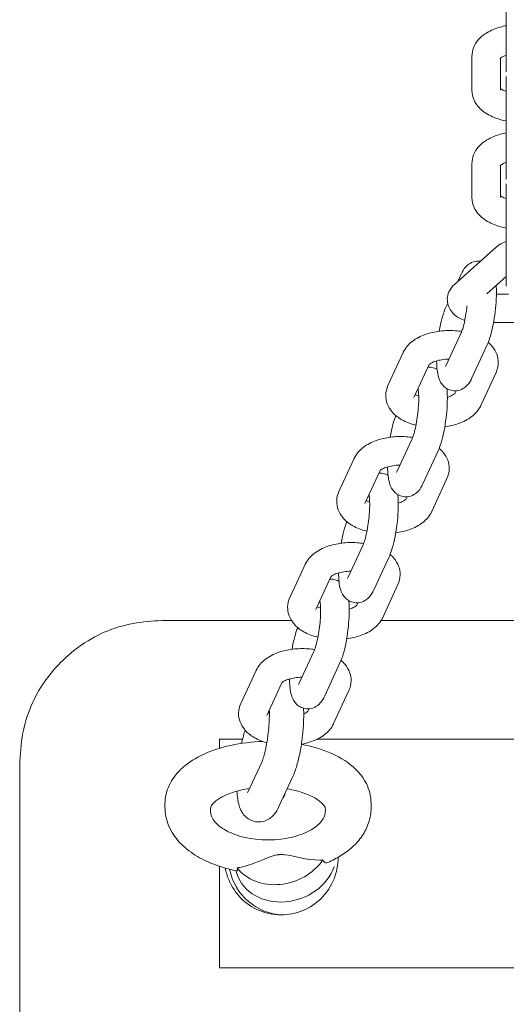
# Model space of a CAD drawing. Units: millimetres. Extents: x -4534 to 459235, y -3372 to 2031.
# Drawn here: x -2 to 83, y 1066 to 1238 of the extents above; entities that cross this region are included whole.
import ezdxf

# ---------------------------------------------------------------- set-up
doc = ezdxf.new("R2010")
doc.units = ezdxf.units.MM
doc.layers.add('Toestel 2D', color=7, linetype='Continuous', lineweight=20)

# ---------------------------------------------------------------- blocks, each defined once
blk = doc.blocks.new('WP-204')
at = {"layer": 'Toestel 2D'}
for p, q in [((83.25, 1247.05), (83.25, 1235.9)), ((83.25, 1235.9), (83.25, 1229.98)), ((77.25, 1225.91), (77.25, 1231.83)), ((82.25, 1225.91), (82.25, 1231.54)), ((83.25, 1229.98), (83.25, 1229.12)), ((83.25, 1228.3), (83.25, 1217.16)), ((83.25, 1217.16), (83.25, 1211.23)), ((77.25, 1207.16), (77.25, 1213.08)), ((82.25, 1207.16), (82.25, 1212.79)), ((83.25, 1211.23), (83.25, 1210.38)), ((83.25, 1209.55), (83.25, 1198.41)), ((81.49, 1198.47), (74.19, 1191.95)), ((83.25, 1198.41), (83.25, 1192.49)), ((74.79, 1192.48), (75.37, 1193.75)), ((83.25, 1193.34), (79.88, 1190.32)), ((83.25, 1192.49), (83.25, 1191.63)), ((81.53, 1190.27), (83.66, 1190.27)), ((72.71, 1187.99), (73.02, 1188.66)), ((81.02, 1185.27), (90.49, 1185.27)), ((75.37, 1183.46), (72.71, 1177.7)), ((79.91, 1181.37), (77.25, 1175.6)), ((65.25, 1180.05), (62.59, 1174.29)), ((69.77, 1177.92), (67.13, 1172.19)), ((78.8, 1170.76), (81.46, 1176.52)), ((74.26, 1172.86), (74.49, 1173.35)), ((66.8, 1164.93), (64.14, 1159.16)), ((71.34, 1162.83), (68.68, 1157.07)), ((56.68, 1161.52), (54.02, 1155.75)), ((61.2, 1159.38), (58.56, 1153.66)), ((70.23, 1152.22), (72.89, 1157.99)), ((65.69, 1154.32), (65.92, 1154.81)), ((58.23, 1146.39), (55.57, 1140.63)), ((62.77, 1144.29), (60.11, 1138.53)), ((48.11, 1142.98), (45.45, 1137.21)), ((52.63, 1140.84), (49.99, 1135.12)), ((61.66, 1133.69), (64.33, 1139.45)), ((57.12, 1135.78), (57.35, 1136.27)), ((45.72, 1133.19), (26.25, 1133.19)), ((110.12, 1133.19), (61.39, 1133.19)), ((49.67, 1127.85), (47, 1122.09)), ((39.54, 1124.44), (36.88, 1118.68)), ((54.2, 1125.75), (51.54, 1119.99)), ((44.06, 1122.3), (41.42, 1116.58)), ((53.09, 1115.15), (55.76, 1120.91)), ((48.56, 1117.25), (48.78, 1117.73)), ((37.19, 1112.44), (33.17, 1112.44)), ((33.17, 1110.82), (33.17, 1112.44)), ((121.27, 1112.44), (50.24, 1112.44)), ((40.53, 1108.41), (38.1, 1103.15)), ((45.97, 1105.9), (43.54, 1100.63)), ((-1.75, 1105.19), (-1.75, 723.19)), ((23.63, 1101.13), (23.63, 1100.51)), ((59.63, 1101.26), (59.63, 1100.38)), ((43.37, 1094.89), (43.36, 1094.89)), ((33.17, 1072.44), (33.17, 1090.18)), ((36.02, 1089.43), (36.24, 1088.77)), ((33.17, 1072.44), (140.03, 1072.44))]:
    blk.add_line(p, q, dxfattribs=at)
for centre, major_axis, ratio, start_param, end_param in [((40.59, 1103), (4, 0), 0.515038, 5.87554, 6.223425), ((43.71, 1094.73), (-8.51, -2.92), 0.844145, 0.281245, 2.29768), ((44.75, 1091.69), (-8.51, -2.92), 0.844145, 0, 2.552572), ((44.55, 1091.69), (0, -10), 0.984808, 4.914498, 6.250861)]:
    blk.add_ellipse(centre, major_axis=major_axis, ratio=ratio, start_param=start_param, end_param=end_param, dxfattribs=at)
for points, knots in [([(77.25, 1231.83), (77.25, 1232.35), (77.36, 1232.87), (77.74, 1233.85), (78.03, 1234.31), (78.8, 1235.21), (79.31, 1235.62), (80.58, 1236.39), (81.37, 1236.71), (82.55, 1237.04), (82.9, 1237.13), (83.25, 1237.19)], [4.712389, 4.712389, 4.712389, 4.712389, 4.908724, 4.908724, 5.126797, 5.126797, 5.413223, 5.413223, 5.784153, 5.784153, 5.935934, 5.935934, 5.935934, 5.935934]), ([(82.16, 1231.44), (82.16, 1231.44), (82.17, 1231.46), (82.25, 1231.54), (82.34, 1231.61), (82.6, 1231.77), (82.78, 1231.86), (83.08, 1231.98), (83.16, 1232.01), (83.25, 1232.04)], [5.076496, 5.076496, 5.076496, 5.076496, 5.2142141, 5.2142141, 5.4114689, 5.4114689, 5.6207987, 5.6207987, 5.6999447, 5.6999447, 5.6999447, 5.6999447]), ([(83.25, 1225.69), (83.23, 1225.7), (83.21, 1225.71), (82.92, 1225.81), (82.7, 1225.91), (82.41, 1226.08), (82.32, 1226.15), (82.25, 1226.2)], [3.7248333, 3.7248333, 3.7248333, 3.7248333, 3.7446011, 3.7446011, 3.9815567, 3.9815567, 4.155559, 4.155559, 4.155559, 4.155559]), ([(83.25, 1220.54), (82.63, 1220.66), (82.02, 1220.82), (80.61, 1221.34), (79.84, 1221.73), (78.55, 1222.76), (78, 1223.38), (77.4, 1224.68), (77.26, 1225.27), (77.25, 1225.88), (77.25, 1225.89), (77.25, 1225.91)], [3.488844, 3.488844, 3.488844, 3.488844, 3.757183, 3.757183, 4.139153, 4.139153, 4.4814, 4.4814, 4.707688, 4.707688, 4.712389, 4.712389, 4.712389, 4.712389]), ([(77.25, 1213.08), (77.25, 1213.6), (77.36, 1214.12), (77.74, 1215.1), (78.03, 1215.56), (78.8, 1216.46), (79.31, 1216.87), (80.58, 1217.65), (81.37, 1217.97), (82.55, 1218.3), (82.9, 1218.38), (83.25, 1218.44)], [4.712389, 4.712389, 4.712389, 4.712389, 4.908724, 4.908724, 5.126797, 5.126797, 5.413223, 5.413223, 5.784153, 5.784153, 5.935934, 5.935934, 5.935934, 5.935934]), ([(82.16, 1212.69), (82.16, 1212.69), (82.17, 1212.71), (82.25, 1212.79), (82.34, 1212.86), (82.6, 1213.02), (82.78, 1213.11), (83.08, 1213.23), (83.16, 1213.26), (83.25, 1213.29)], [5.076496, 5.076496, 5.076496, 5.076496, 5.2142141, 5.2142141, 5.4114689, 5.4114689, 5.6207987, 5.6207987, 5.6999447, 5.6999447, 5.6999447, 5.6999447]), ([(83.25, 1201.79), (82.63, 1201.91), (82.02, 1202.07), (80.61, 1202.59), (79.84, 1202.99), (78.55, 1204.01), (78, 1204.63), (77.4, 1205.93), (77.26, 1206.52), (77.25, 1207.13), (77.25, 1207.15), (77.25, 1207.16)], [3.488844, 3.488844, 3.488844, 3.488844, 3.757183, 3.757183, 4.139153, 4.139153, 4.4814, 4.4814, 4.707688, 4.707688, 4.712389, 4.712389, 4.712389, 4.712389]), ([(83.25, 1206.95), (83.23, 1206.95), (83.21, 1206.96), (82.92, 1207.06), (82.7, 1207.17), (82.41, 1207.33), (82.32, 1207.4), (82.25, 1207.45)], [3.7248333, 3.7248333, 3.7248333, 3.7248333, 3.7446011, 3.7446011, 3.9815567, 3.9815567, 4.155559, 4.155559, 4.155559, 4.155559]), ([(83.25, 1199.47), (82.83, 1199.32), (82.42, 1199.13), (81.85, 1198.76), (81.67, 1198.62), (81.49, 1198.47)], [2.1647057, 2.1647057, 2.1647057, 2.1647057, 2.474601, 2.474601, 2.6179939, 2.6179939, 2.6179939, 2.6179939]), ([(75.37, 1193.75), (75.57, 1194.18), (75.77, 1194.59), (76.34, 1195.19), (76.5, 1195.34), (76.98, 1195.68), (77.34, 1195.87), (78.09, 1196.02), (78.41, 1196.03), (78.72, 1195.99)], [4.712389, 4.712389, 4.712389, 4.712389, 4.9998654, 4.9998654, 5.087448, 5.087448, 5.2006485, 5.2006485, 5.2687683, 5.2687683, 5.2687683, 5.2687683]), ([(74.19, 1191.95), (73.82, 1191.62), (73.46, 1191.19), (73.07, 1190.26), (72.97, 1189.84), (72.94, 1189.03), (73, 1188.65), (73.22, 1187.94), (73.4, 1187.61), (73.85, 1186.97), (74.14, 1186.69), (74.86, 1186.15), (75.3, 1185.92), (75.83, 1185.71), (75.92, 1185.68), (76.01, 1185.65)], [2.617994, 2.617994, 2.617994, 2.617994, 2.924598, 2.924598, 3.125733, 3.125733, 3.303481, 3.303481, 3.494223, 3.494223, 3.73323, 3.73323, 4.068757, 4.068757, 4.131751, 4.131751, 4.131751, 4.131751]), ([(81.49, 1191.76), (81.51, 1191.57), (81.52, 1191.36), (81.54, 1190.44), (81.52, 1189.65), (81.42, 1188.1), (81.34, 1187.34), (81.13, 1185.85), (81.01, 1185.12), (80.71, 1183.73), (80.53, 1183.06), (80.21, 1182.08), (80.07, 1181.71), (79.91, 1181.37)], [6.067517, 6.067517, 6.067517, 6.067517, 6.179172, 6.179172, 6.567286, 6.567286, 6.917275, 6.917275, 7.262967, 7.262967, 7.621537, 7.621537, 7.853982, 7.853982, 7.853982, 7.853982]), ([(76.39, 1188.18), (76.36, 1187.86), (76.32, 1187.55), (76.2, 1186.71), (76.11, 1186.19), (75.92, 1185.24), (75.82, 1184.81), (75.62, 1184.11), (75.52, 1183.84), (75.42, 1183.57), (75.39, 1183.51), (75.37, 1183.46)], [6.752303, 6.752303, 6.752303, 6.752303, 6.92429, 6.92429, 7.218298, 7.218298, 7.503343, 7.503343, 7.761642, 7.761642, 7.853982, 7.853982, 7.853982, 7.853982]), ([(71.54, 1183.76), (71.6, 1184.16), (71.68, 1184.54), (71.91, 1185.63), (72.09, 1186.29), (72.41, 1187.28), (72.55, 1187.64), (72.71, 1187.99)], [3.9322713, 3.9322713, 3.9322713, 3.9322713, 4.1213744, 4.1213744, 4.4799447, 4.4799447, 4.712389, 4.712389, 4.712389, 4.712389]), ([(75.48, 1183.72), (75.1, 1183.78), (74.71, 1183.82), (73.44, 1183.91), (72.54, 1183.88), (70.78, 1183.67), (69.92, 1183.48), (68.29, 1182.9), (67.51, 1182.51), (66.2, 1181.49), (65.64, 1180.88), (65.26, 1180.08), (65.26, 1180.07), (65.25, 1180.05)], [6.223405, 6.223405, 6.223405, 6.223405, 6.383562, 6.383562, 6.750769, 6.750769, 7.119904, 7.119904, 7.501561, 7.501561, 7.847552, 7.847552, 7.853982, 7.853982, 7.853982, 7.853982]), ([(81.46, 1176.52), (81.7, 1177.04), (81.85, 1177.63), (81.86, 1178.76), (81.77, 1179.27), (81.4, 1180.26), (81.11, 1180.72), (80.57, 1181.37), (80.34, 1181.6), (80.1, 1181.8)], [4.712389, 4.712389, 4.712389, 4.712389, 4.9393713, 4.9393713, 5.1357319, 5.1357319, 5.352362, 5.352362, 5.492755, 5.492755, 5.492755, 5.492755]), ([(73.25, 1178.88), (73.14, 1178.88), (73.02, 1178.87), (72.49, 1178.85), (72.09, 1178.8), (71.36, 1178.66), (71.03, 1178.56), (70.49, 1178.37), (70.27, 1178.26), (69.97, 1178.08), (69.87, 1178.01), (69.77, 1177.92), (69.76, 1177.9), (69.76, 1177.9)], [6.539062, 6.539062, 6.539062, 6.539062, 6.613094, 6.613094, 6.877564, 6.877564, 7.132791, 7.132791, 7.368528, 7.368528, 7.579866, 7.579866, 7.723578, 7.723578, 7.723578, 7.723578]), ([(77.25, 1175.6), (77.05, 1175.17), (76.84, 1174.77), (76.28, 1174.16), (76.12, 1174.01), (75.64, 1173.68), (75.28, 1173.48), (74.5, 1173.33), (74.14, 1173.32), (73.49, 1173.44), (73.19, 1173.55), (72.67, 1173.84), (72.45, 1174.02), (72.05, 1174.43), (71.9, 1174.65), (71.6, 1175.18), (71.5, 1175.47), (71.19, 1176.54), (71.12, 1177.31), (71.09, 1178.32), (71.09, 1178.45), (71.09, 1178.57)], [1.570796, 1.570796, 1.570796, 1.570796, 1.858273, 1.858273, 1.945855, 1.945855, 2.059056, 2.059056, 2.134485, 2.134485, 2.203711, 2.203711, 2.282206, 2.282206, 2.38619, 2.38619, 2.557728, 2.557728, 3.037579, 3.037579, 3.104343, 3.104343, 3.104343, 3.104343]), ([(69.56, 1177.47), (69.79, 1177.49), (70.02, 1177.48), (70.56, 1177.38), (70.86, 1177.27), (71.12, 1177.12), (71.15, 1177.11), (71.17, 1177.1)], [5.2258045, 5.2258045, 5.2258045, 5.2258045, 5.2760777, 5.2760777, 5.3453039, 5.3453039, 5.3516851, 5.3516851, 5.3516851, 5.3516851]), ([(62.59, 1174.29), (62.35, 1173.77), (62.2, 1173.18), (62.19, 1172.06), (62.28, 1171.54), (62.65, 1170.55), (62.93, 1170.1), (63.69, 1169.19), (64.2, 1168.78), (65.45, 1168), (66.23, 1167.67), (67.2, 1167.39), (67.34, 1167.35), (67.48, 1167.32)], [1.570796, 1.570796, 1.570796, 1.570796, 1.797779, 1.797779, 1.994139, 1.994139, 2.210769, 2.210769, 2.494153, 2.494153, 2.863334, 2.863334, 2.925063, 2.925063, 2.925063, 2.925063]), ([(67.83, 1173.67), (67.83, 1173.67), (67.83, 1173.65), (67.85, 1173.57), (67.87, 1173.48), (67.91, 1173.21), (67.93, 1173), (67.96, 1172.45), (67.97, 1172.09), (67.95, 1171.26), (67.93, 1170.78), (67.84, 1169.77), (67.78, 1169.23), (67.64, 1168.17), (67.55, 1167.65), (67.35, 1166.7), (67.25, 1166.27), (67.05, 1165.58), (66.96, 1165.3), (66.85, 1165.03), (66.82, 1164.97), (66.8, 1164.93)], [5.672546, 5.672546, 5.672546, 5.672546, 5.756134, 5.756134, 5.905494, 5.905494, 6.105872, 6.105872, 6.353945, 6.353945, 6.632317, 6.632317, 6.92429, 6.92429, 7.218298, 7.218298, 7.503343, 7.503343, 7.761642, 7.761642, 7.853982, 7.853982, 7.853982, 7.853982]), ([(67.36, 1172.7), (67.38, 1172.69), (67.4, 1172.67), (67.56, 1172.58), (67.74, 1172.49), (67.96, 1172.4)], [2.4782438, 2.4782438, 2.4782438, 2.4782438, 2.5140275, 2.5140275, 2.7200266, 2.7200266, 2.7200266, 2.7200266]), ([(72.88, 1173.72), (72.92, 1173.37), (72.94, 1173), (72.97, 1171.9), (72.96, 1171.11), (72.85, 1169.56), (72.77, 1168.8), (72.56, 1167.31), (72.44, 1166.58), (72.14, 1165.19), (71.96, 1164.53), (71.64, 1163.54), (71.5, 1163.18), (71.34, 1162.83)], [5.972377, 5.972377, 5.972377, 5.972377, 6.179172, 6.179172, 6.567286, 6.567286, 6.917275, 6.917275, 7.262967, 7.262967, 7.621537, 7.621537, 7.853982, 7.853982, 7.853982, 7.853982]), ([(72.96, 1172.24), (73.08, 1172.28), (73.2, 1172.31), (73.56, 1172.45), (73.78, 1172.55), (74.08, 1172.73), (74.18, 1172.81), (74.26, 1172.88), (74.27, 1172.89), (74.28, 1172.9)], [3.893449, 3.893449, 3.893449, 3.893449, 3.9911985, 3.9911985, 4.2269353, 4.2269353, 4.4382732, 4.4382732, 4.5149685, 4.5149685, 4.5149685, 4.5149685]), ([(72.51, 1167.06), (73.35, 1167.17), (74.17, 1167.35), (75.76, 1167.92), (76.54, 1168.31), (77.85, 1169.33), (78.41, 1169.94), (78.79, 1170.73), (78.79, 1170.75), (78.8, 1170.76)], [3.626669, 3.626669, 3.626669, 3.626669, 3.978311, 3.978311, 4.359969, 4.359969, 4.70596, 4.70596, 4.712389, 4.712389, 4.712389, 4.712389]), ([(62.97, 1165.22), (63.04, 1165.62), (63.11, 1166), (63.34, 1167.09), (63.52, 1167.75), (63.79, 1168.58), (63.87, 1168.8), (63.95, 1169.01)], [3.9322713, 3.9322713, 3.9322713, 3.9322713, 4.1213744, 4.1213744, 4.4799447, 4.4799447, 4.6166488, 4.6166488, 4.6166488, 4.6166488]), ([(66.91, 1165.18), (66.53, 1165.24), (66.14, 1165.28), (64.87, 1165.37), (63.97, 1165.35), (62.21, 1165.13), (61.35, 1164.94), (59.72, 1164.36), (58.94, 1163.97), (57.63, 1162.95), (57.07, 1162.34), (56.7, 1161.54), (56.69, 1161.53), (56.68, 1161.52)], [6.223405, 6.223405, 6.223405, 6.223405, 6.383562, 6.383562, 6.750769, 6.750769, 7.119904, 7.119904, 7.501561, 7.501561, 7.847552, 7.847552, 7.853982, 7.853982, 7.853982, 7.853982]), ([(72.89, 1157.99), (73.13, 1158.5), (73.28, 1159.1), (73.29, 1160.22), (73.2, 1160.74), (72.83, 1161.72), (72.55, 1162.18), (72.01, 1162.83), (71.77, 1163.06), (71.53, 1163.27)], [4.712389, 4.712389, 4.712389, 4.712389, 4.9393713, 4.9393713, 5.1357319, 5.1357319, 5.352362, 5.352362, 5.492755, 5.492755, 5.492755, 5.492755]), ([(61, 1158.93), (61.22, 1158.95), (61.45, 1158.94), (61.99, 1158.84), (62.29, 1158.73), (62.56, 1158.58), (62.58, 1158.57), (62.6, 1158.56)], [5.2258045, 5.2258045, 5.2258045, 5.2258045, 5.2760777, 5.2760777, 5.3453039, 5.3453039, 5.3516851, 5.3516851, 5.3516851, 5.3516851]), ([(64.68, 1160.34), (64.57, 1160.34), (64.45, 1160.34), (63.92, 1160.31), (63.52, 1160.26), (62.79, 1160.12), (62.46, 1160.03), (61.92, 1159.83), (61.7, 1159.73), (61.4, 1159.55), (61.3, 1159.47), (61.21, 1159.38), (61.19, 1159.36), (61.19, 1159.36)], [6.539062, 6.539062, 6.539062, 6.539062, 6.613094, 6.613094, 6.877564, 6.877564, 7.132791, 7.132791, 7.368528, 7.368528, 7.579866, 7.579866, 7.723578, 7.723578, 7.723578, 7.723578]), ([(68.68, 1157.07), (68.48, 1156.64), (68.28, 1156.23), (67.71, 1155.62), (67.55, 1155.48), (67.07, 1155.14), (66.71, 1154.95), (65.93, 1154.79), (65.57, 1154.78), (64.92, 1154.9), (64.63, 1155.01), (64.1, 1155.3), (63.88, 1155.48), (63.48, 1155.89), (63.34, 1156.11), (63.03, 1156.65), (62.93, 1156.94), (62.62, 1158), (62.55, 1158.77), (62.52, 1159.78), (62.52, 1159.91), (62.52, 1160.04)], [1.570796, 1.570796, 1.570796, 1.570796, 1.858273, 1.858273, 1.945855, 1.945855, 2.059056, 2.059056, 2.134485, 2.134485, 2.203711, 2.203711, 2.282206, 2.282206, 2.38619, 2.38619, 2.557728, 2.557728, 3.037579, 3.037579, 3.104343, 3.104343, 3.104343, 3.104343]), ([(54.02, 1155.75), (53.78, 1155.24), (53.63, 1154.64), (53.62, 1153.52), (53.71, 1153), (54.08, 1152.02), (54.37, 1151.56), (55.12, 1150.65), (55.63, 1150.24), (56.88, 1149.46), (57.66, 1149.13), (58.63, 1148.85), (58.77, 1148.82), (58.91, 1148.78)], [1.570796, 1.570796, 1.570796, 1.570796, 1.797779, 1.797779, 1.994139, 1.994139, 2.210769, 2.210769, 2.494153, 2.494153, 2.863334, 2.863334, 2.925063, 2.925063, 2.925063, 2.925063]), ([(59.26, 1155.13), (59.26, 1155.13), (59.27, 1155.12), (59.28, 1155.04), (59.3, 1154.95), (59.34, 1154.67), (59.36, 1154.46), (59.39, 1153.91), (59.4, 1153.55), (59.38, 1152.72), (59.36, 1152.25), (59.28, 1151.23), (59.22, 1150.69), (59.07, 1149.63), (58.98, 1149.11), (58.78, 1148.16), (58.68, 1147.73), (58.48, 1147.04), (58.39, 1146.76), (58.28, 1146.49), (58.26, 1146.43), (58.23, 1146.39)], [5.672546, 5.672546, 5.672546, 5.672546, 5.756134, 5.756134, 5.905494, 5.905494, 6.105872, 6.105872, 6.353945, 6.353945, 6.632317, 6.632317, 6.92429, 6.92429, 7.218298, 7.218298, 7.503343, 7.503343, 7.761642, 7.761642, 7.853982, 7.853982, 7.853982, 7.853982]), ([(58.79, 1154.16), (58.81, 1154.15), (58.83, 1154.13), (59, 1154.04), (59.17, 1153.95), (59.39, 1153.86)], [2.4782438, 2.4782438, 2.4782438, 2.4782438, 2.5140275, 2.5140275, 2.7200266, 2.7200266, 2.7200266, 2.7200266]), ([(64.31, 1155.18), (64.35, 1154.83), (64.37, 1154.46), (64.41, 1153.36), (64.39, 1152.57), (64.28, 1151.02), (64.2, 1150.26), (64, 1148.77), (63.87, 1148.04), (63.57, 1146.65), (63.4, 1145.99), (63.07, 1145), (62.93, 1144.64), (62.77, 1144.29)], [5.972377, 5.972377, 5.972377, 5.972377, 6.179172, 6.179172, 6.567286, 6.567286, 6.917275, 6.917275, 7.262967, 7.262967, 7.621537, 7.621537, 7.853982, 7.853982, 7.853982, 7.853982]), ([(64.39, 1153.7), (64.51, 1153.74), (64.63, 1153.78), (64.99, 1153.91), (65.21, 1154.01), (65.52, 1154.19), (65.62, 1154.27), (65.69, 1154.34), (65.7, 1154.35), (65.71, 1154.36)], [3.893449, 3.893449, 3.893449, 3.893449, 3.9911985, 3.9911985, 4.2269353, 4.2269353, 4.4382732, 4.4382732, 4.5149685, 4.5149685, 4.5149685, 4.5149685]), ([(63.94, 1148.52), (64.78, 1148.63), (65.6, 1148.82), (67.19, 1149.38), (67.97, 1149.77), (69.28, 1150.79), (69.84, 1151.4), (70.22, 1152.19), (70.22, 1152.21), (70.23, 1152.22)], [3.626669, 3.626669, 3.626669, 3.626669, 3.978311, 3.978311, 4.359969, 4.359969, 4.70596, 4.70596, 4.712389, 4.712389, 4.712389, 4.712389]), ([(54.4, 1146.68), (54.47, 1147.08), (54.54, 1147.47), (54.77, 1148.55), (54.95, 1149.21), (55.22, 1150.04), (55.3, 1150.26), (55.38, 1150.47)], [3.9322713, 3.9322713, 3.9322713, 3.9322713, 4.1213744, 4.1213744, 4.4799447, 4.4799447, 4.6166488, 4.6166488, 4.6166488, 4.6166488]), ([(58.34, 1146.64), (57.96, 1146.7), (57.58, 1146.74), (56.3, 1146.83), (55.4, 1146.81), (53.64, 1146.59), (52.78, 1146.4), (51.15, 1145.82), (50.37, 1145.43), (49.07, 1144.41), (48.51, 1143.8), (48.13, 1143.01), (48.12, 1142.99), (48.11, 1142.98)], [6.223405, 6.223405, 6.223405, 6.223405, 6.383562, 6.383562, 6.750769, 6.750769, 7.119904, 7.119904, 7.501561, 7.501561, 7.847552, 7.847552, 7.853982, 7.853982, 7.853982, 7.853982]), ([(64.33, 1139.45), (64.56, 1139.97), (64.71, 1140.56), (64.73, 1141.68), (64.63, 1142.2), (64.26, 1143.19), (63.98, 1143.64), (63.44, 1144.29), (63.21, 1144.52), (62.96, 1144.73)], [4.712389, 4.712389, 4.712389, 4.712389, 4.9393713, 4.9393713, 5.1357319, 5.1357319, 5.352362, 5.352362, 5.492755, 5.492755, 5.492755, 5.492755]), ([(56.11, 1141.8), (56, 1141.8), (55.88, 1141.8), (55.35, 1141.77), (54.95, 1141.72), (54.22, 1141.58), (53.89, 1141.49), (53.35, 1141.29), (53.13, 1141.19), (52.83, 1141.01), (52.73, 1140.93), (52.64, 1140.85), (52.62, 1140.83), (52.62, 1140.83)], [6.539062, 6.539062, 6.539062, 6.539062, 6.613094, 6.613094, 6.877564, 6.877564, 7.132791, 7.132791, 7.368528, 7.368528, 7.579866, 7.579866, 7.723578, 7.723578, 7.723578, 7.723578]), ([(52.43, 1140.39), (52.65, 1140.41), (52.88, 1140.4), (53.42, 1140.3), (53.72, 1140.19), (53.99, 1140.04), (54.01, 1140.03), (54.03, 1140.02)], [5.2258045, 5.2258045, 5.2258045, 5.2258045, 5.2760777, 5.2760777, 5.3453039, 5.3453039, 5.3516851, 5.3516851, 5.3516851, 5.3516851]), ([(60.11, 1138.53), (59.91, 1138.1), (59.71, 1137.69), (59.14, 1137.09), (58.98, 1136.94), (58.51, 1136.6), (58.14, 1136.41), (57.36, 1136.25), (57, 1136.24), (56.35, 1136.36), (56.06, 1136.47), (55.53, 1136.76), (55.31, 1136.94), (54.92, 1137.35), (54.77, 1137.57), (54.46, 1138.11), (54.36, 1138.4), (54.05, 1139.46), (53.99, 1140.23), (53.96, 1141.24), (53.95, 1141.37), (53.95, 1141.5)], [1.570796, 1.570796, 1.570796, 1.570796, 1.858273, 1.858273, 1.945855, 1.945855, 2.059056, 2.059056, 2.134485, 2.134485, 2.203711, 2.203711, 2.282206, 2.282206, 2.38619, 2.38619, 2.557728, 2.557728, 3.037579, 3.037579, 3.104343, 3.104343, 3.104343, 3.104343]), ([(45.45, 1137.21), (45.21, 1136.7), (45.06, 1136.1), (45.05, 1134.98), (45.15, 1134.46), (45.51, 1133.48), (45.8, 1133.02), (46.55, 1132.11), (47.06, 1131.7), (48.31, 1130.92), (49.09, 1130.59), (50.06, 1130.31), (50.2, 1130.28), (50.34, 1130.24)], [1.570796, 1.570796, 1.570796, 1.570796, 1.797779, 1.797779, 1.994139, 1.994139, 2.210769, 2.210769, 2.494153, 2.494153, 2.863334, 2.863334, 2.925063, 2.925063, 2.925063, 2.925063]), ([(50.69, 1136.59), (50.69, 1136.59), (50.7, 1136.58), (50.72, 1136.5), (50.73, 1136.41), (50.77, 1136.13), (50.79, 1135.92), (50.82, 1135.37), (50.83, 1135.01), (50.81, 1134.19), (50.79, 1133.71), (50.71, 1132.69), (50.65, 1132.15), (50.5, 1131.09), (50.41, 1130.57), (50.22, 1129.62), (50.11, 1129.19), (49.91, 1128.5), (49.82, 1128.22), (49.71, 1127.96), (49.69, 1127.9), (49.67, 1127.85)], [5.672546, 5.672546, 5.672546, 5.672546, 5.756134, 5.756134, 5.905494, 5.905494, 6.105872, 6.105872, 6.353945, 6.353945, 6.632317, 6.632317, 6.92429, 6.92429, 7.218298, 7.218298, 7.503343, 7.503343, 7.761642, 7.761642, 7.853982, 7.853982, 7.853982, 7.853982]), ([(55.74, 1136.64), (55.78, 1136.29), (55.8, 1135.93), (55.84, 1134.82), (55.82, 1134.04), (55.71, 1132.48), (55.63, 1131.72), (55.43, 1130.23), (55.3, 1129.51), (55, 1128.11), (54.83, 1127.45), (54.5, 1126.46), (54.36, 1126.1), (54.2, 1125.75)], [5.972377, 5.972377, 5.972377, 5.972377, 6.179172, 6.179172, 6.567286, 6.567286, 6.917275, 6.917275, 7.262967, 7.262967, 7.621537, 7.621537, 7.853982, 7.853982, 7.853982, 7.853982]), ([(50.22, 1135.62), (50.24, 1135.61), (50.27, 1135.6), (50.43, 1135.5), (50.61, 1135.41), (50.82, 1135.32)], [2.4782438, 2.4782438, 2.4782438, 2.4782438, 2.5140275, 2.5140275, 2.7200266, 2.7200266, 2.7200266, 2.7200266]), ([(55.82, 1135.16), (55.94, 1135.2), (56.06, 1135.24), (56.42, 1135.37), (56.64, 1135.47), (56.95, 1135.65), (57.05, 1135.73), (57.12, 1135.8), (57.13, 1135.81), (57.14, 1135.82)], [3.893449, 3.893449, 3.893449, 3.893449, 3.9911985, 3.9911985, 4.2269353, 4.2269353, 4.4382732, 4.4382732, 4.5149685, 4.5149685, 4.5149685, 4.5149685]), ([(-1.75, 1105.19), (-1.75, 1108.79), (-1.71, 1112.5), (0.66, 1119.75), (2.37, 1122.39), (5.2, 1125.7), (6.42, 1126.88), (11.09, 1130.59), (14.28, 1131.7), (19.6, 1133.15), (22.84, 1133.19), (26.25, 1133.19)], [-2.546758, -2.546758, -2.546758, -2.546758, -2.143133, -2.143133, -1.801281, -1.801281, -1.589719, -1.589719, -1.04114, -1.04114, 0, 0, 0, 0]), ([(55.38, 1129.98), (56.21, 1130.09), (57.03, 1130.28), (58.63, 1130.84), (59.4, 1131.23), (60.71, 1132.25), (61.27, 1132.86), (61.65, 1133.66), (61.66, 1133.67), (61.66, 1133.69)], [3.626669, 3.626669, 3.626669, 3.626669, 3.978311, 3.978311, 4.359969, 4.359969, 4.70596, 4.70596, 4.712389, 4.712389, 4.712389, 4.712389]), ([(45.83, 1128.15), (45.9, 1128.54), (45.97, 1128.93), (46.21, 1130.01), (46.38, 1130.68), (46.65, 1131.5), (46.73, 1131.72), (46.82, 1131.94)], [3.9322713, 3.9322713, 3.9322713, 3.9322713, 4.1213744, 4.1213744, 4.4799447, 4.4799447, 4.6166488, 4.6166488, 4.6166488, 4.6166488]), ([(49.77, 1128.1), (49.39, 1128.16), (49.01, 1128.2), (47.73, 1128.29), (46.83, 1128.27), (45.07, 1128.05), (44.22, 1127.86), (42.58, 1127.28), (41.81, 1126.89), (40.5, 1125.88), (39.94, 1125.27), (39.56, 1124.47), (39.55, 1124.45), (39.54, 1124.44)], [6.223405, 6.223405, 6.223405, 6.223405, 6.383562, 6.383562, 6.750769, 6.750769, 7.119904, 7.119904, 7.501561, 7.501561, 7.847552, 7.847552, 7.853982, 7.853982, 7.853982, 7.853982]), ([(55.76, 1120.91), (56, 1121.43), (56.14, 1122.02), (56.16, 1123.14), (56.06, 1123.66), (55.69, 1124.65), (55.41, 1125.11), (54.87, 1125.75), (54.64, 1125.98), (54.39, 1126.19)], [4.712389, 4.712389, 4.712389, 4.712389, 4.9393713, 4.9393713, 5.1357319, 5.1357319, 5.352362, 5.352362, 5.492755, 5.492755, 5.492755, 5.492755]), ([(47.55, 1123.26), (47.43, 1123.26), (47.31, 1123.26), (46.79, 1123.23), (46.38, 1123.18), (45.65, 1123.04), (45.32, 1122.95), (44.78, 1122.75), (44.57, 1122.65), (44.26, 1122.47), (44.16, 1122.39), (44.07, 1122.31), (44.05, 1122.29), (44.05, 1122.29)], [6.539062, 6.539062, 6.539062, 6.539062, 6.613094, 6.613094, 6.877564, 6.877564, 7.132791, 7.132791, 7.368528, 7.368528, 7.579866, 7.579866, 7.723578, 7.723578, 7.723578, 7.723578]), ([(51.54, 1119.99), (51.34, 1119.56), (51.14, 1119.15), (50.57, 1118.55), (50.41, 1118.4), (49.94, 1118.06), (49.57, 1117.87), (48.79, 1117.71), (48.44, 1117.71), (47.78, 1117.82), (47.49, 1117.93), (46.96, 1118.22), (46.74, 1118.4), (46.35, 1118.81), (46.2, 1119.03), (45.9, 1119.57), (45.79, 1119.86), (45.48, 1120.93), (45.42, 1121.69), (45.39, 1122.71), (45.38, 1122.83), (45.38, 1122.96)], [1.570796, 1.570796, 1.570796, 1.570796, 1.858273, 1.858273, 1.945855, 1.945855, 2.059056, 2.059056, 2.134485, 2.134485, 2.203711, 2.203711, 2.282206, 2.282206, 2.38619, 2.38619, 2.557728, 2.557728, 3.037579, 3.037579, 3.104343, 3.104343, 3.104343, 3.104343]), ([(36.88, 1118.68), (36.64, 1118.16), (36.5, 1117.57), (36.48, 1116.45), (36.58, 1115.93), (36.95, 1114.94), (37.23, 1114.48), (37.99, 1113.57), (38.49, 1113.16), (39.74, 1112.38), (40.52, 1112.06), (41.38, 1111.81), (41.4, 1111.8), (41.42, 1111.8)], [1.570796, 1.570796, 1.570796, 1.570796, 1.797779, 1.797779, 1.994139, 1.994139, 2.210769, 2.210769, 2.494153, 2.494153, 2.863334, 2.863334, 2.873624, 2.873624, 2.873624, 2.873624]), ([(41.85, 1117.51), (41.87, 1117.2), (41.87, 1116.83), (41.86, 1115.94), (41.84, 1115.4), (41.75, 1114.24), (41.69, 1113.62), (41.52, 1112.38), (41.42, 1111.77), (41.2, 1110.65), (41.08, 1110.14), (40.85, 1109.29), (40.74, 1108.95), (40.6, 1108.58), (40.56, 1108.48), (40.53, 1108.41)], [6.10422, 6.10422, 6.10422, 6.10422, 6.325882, 6.325882, 6.60072, 6.60072, 6.891004, 6.891004, 7.184549, 7.184549, 7.470391, 7.470391, 7.731698, 7.731698, 7.853982, 7.853982, 7.853982, 7.853982]), ([(47.84, 1117.82), (47.85, 1117.72), (47.85, 1117.62), (47.89, 1116.67), (47.87, 1115.74), (47.75, 1113.9), (47.66, 1113.01), (47.43, 1111.26), (47.28, 1110.41), (46.93, 1108.77), (46.73, 1107.98), (46.35, 1106.79), (46.18, 1106.33), (45.97, 1105.9)], [6.106527, 6.106527, 6.106527, 6.106527, 6.15419, 6.15419, 6.549948, 6.549948, 6.901491, 6.901491, 7.247769, 7.247769, 7.606313, 7.606313, 7.853982, 7.853982, 7.853982, 7.853982]), ([(41.65, 1117.08), (41.68, 1117.07), (41.7, 1117.06), (41.77, 1117.02), (41.82, 1116.99), (41.87, 1116.96)], [2.4782438, 2.4782438, 2.4782438, 2.4782438, 2.5140275, 2.5140275, 2.5814902, 2.5814902, 2.5814902, 2.5814902]), ([(47.87, 1116.85), (48.01, 1116.91), (48.13, 1116.97), (48.38, 1117.12), (48.48, 1117.19), (48.55, 1117.26), (48.57, 1117.28), (48.57, 1117.29)], [4.0798633, 4.0798633, 4.0798633, 4.0798633, 4.2269353, 4.2269353, 4.4382732, 4.4382732, 4.5149685, 4.5149685, 4.5149685, 4.5149685]), ([(47.46, 1111.54), (48.07, 1111.66), (48.66, 1111.81), (50.06, 1112.31), (50.83, 1112.69), (52.14, 1113.71), (52.7, 1114.32), (53.08, 1115.12), (53.09, 1115.13), (53.09, 1115.15)], [3.7186243, 3.7186243, 3.7186243, 3.7186243, 3.9783109, 3.9783109, 4.3599688, 4.3599688, 4.7059598, 4.7059598, 4.712389, 4.712389, 4.712389, 4.712389]), ([(37.01, 1111.68), (37.18, 1112.43), (37.36, 1113.13), (37.59, 1113.85), (37.61, 1113.92), (37.64, 1113.99)], [4.1399855, 4.1399855, 4.1399855, 4.1399855, 4.4647202, 4.4647202, 4.5022391, 4.5022391, 4.5022391, 4.5022391]), ([(23.63, 1101.13), (23.63, 1102.14), (23.85, 1103.14), (24.65, 1105.06), (25.27, 1105.95), (26.96, 1107.76), (28.12, 1108.59), (30.92, 1110.1), (32.63, 1110.73), (36.24, 1111.62), (38.13, 1111.89), (40.27, 1112), (40.5, 1112.01), (40.73, 1112.02)], [-1.396263, -1.396263, -1.396263, -1.396263, -1.194684, -1.194684, -0.965401, -0.965401, -0.656164, -0.656164, -0.285056, -0.285056, 0.076213, 0.076213, 0.119339, 0.119339, 0.119339, 0.119339]), ([(47.46, 1111.52), (48.65, 1111.3), (49.82, 1111), (52.63, 1110.05), (54.2, 1109.3), (56.89, 1107.37), (58.05, 1106.18), (59.32, 1103.64), (59.63, 1102.46), (59.63, 1101.26), (59.63, 1101.26), (59.63, 1101.26)], [0.547007, 0.547007, 0.547007, 0.547007, 0.783889, 0.783889, 1.15169, 1.15169, 1.506597, 1.506597, 1.74469, 1.74469, 1.745329, 1.745329, 1.745329, 1.745329]), ([(31.63, 1100.54), (31.64, 1100.59), (31.68, 1100.73), (32.08, 1101.23), (32.4, 1101.54), (33.31, 1102.17), (33.9, 1102.49), (35.31, 1103.08), (36.15, 1103.35), (37.5, 1103.65), (37.94, 1103.73), (38.39, 1103.79)], [-1.286277, -1.286277, -1.286277, -1.286277, -0.99147, -0.99147, -0.732753, -0.732753, -0.485212, -0.485212, -0.223655, -0.223655, -0.102309, -0.102309, -0.102309, -0.102309]), ([(44.98, 1103.74), (45.53, 1103.65), (46.07, 1103.53), (47.52, 1103.16), (48.37, 1102.85), (49.75, 1102.2), (50.3, 1101.85), (51.08, 1101.23), (51.32, 1100.95), (51.6, 1100.54), (51.62, 1100.43), (51.63, 1100.4)], [0.464635, 0.464635, 0.464635, 0.464635, 0.61408, 0.61408, 0.887509, 0.887509, 1.146375, 1.146375, 1.392246, 1.392246, 1.661798, 1.661798, 1.661798, 1.661798]), ([(43.54, 1100.63), (43.31, 1100.12), (43.06, 1099.64), (42.38, 1098.91), (42.19, 1098.74), (41.63, 1098.35), (41.2, 1098.12), (40.27, 1097.93), (39.85, 1097.92), (39.07, 1098.06), (38.72, 1098.19), (38.09, 1098.53), (37.83, 1098.75), (37.35, 1099.23), (37.17, 1099.49), (36.81, 1100.12), (36.69, 1100.46), (36.35, 1101.62), (36.27, 1102.42), (36.22, 1103.34)], [1.570796, 1.570796, 1.570796, 1.570796, 1.861191, 1.861191, 1.946466, 1.946466, 2.058821, 2.058821, 2.13402, 2.13402, 2.202964, 2.202964, 2.281009, 2.281009, 2.38406, 2.38406, 2.551876, 2.551876, 2.982664, 2.982664, 2.982664, 2.982664]), ([(23.63, 1100.51), (23.63, 1099.41), (23.86, 1098.31), (24.73, 1096.21), (25.4, 1095.23), (26.99, 1093.51), (27.91, 1092.78), (29.92, 1091.51), (31.01, 1090.98), (33.33, 1090.09), (34.55, 1089.74), (35.95, 1089.44), (36.09, 1089.41), (36.22, 1089.39)], [1.396263, 1.396263, 1.396263, 1.396263, 1.616709, 1.616709, 1.863156, 1.863156, 2.109731, 2.109731, 2.356306, 2.356306, 2.602881, 2.602881, 2.629139, 2.629139, 2.629139, 2.629139]), ([(43.36, 1094.89), (42.63, 1094.82), (41.88, 1094.8), (40.4, 1094.83), (39.67, 1094.89), (37.68, 1095.18), (36.48, 1095.49), (34.39, 1096.33), (33.52, 1096.86), (32.22, 1098.05), (31.81, 1098.69), (31.56, 1099.76), (31.55, 1100.15), (31.63, 1100.54)], [-6.334324, -6.334324, -6.334324, -6.334324, -6.110664, -6.110664, -5.889468, -5.889468, -5.490177, -5.490177, -5.091983, -5.091983, -4.697756, -4.697756, -4.468877, -4.468877, -4.468877, -4.468877]), ([(51.63, 1100.4), (51.71, 1099.85), (51.63, 1099.29), (51.06, 1098.1), (50.51, 1097.49), (49.01, 1096.42), (48.06, 1095.96), (45.87, 1095.25), (44.65, 1095), (43.37, 1094.89)], [-1.487525, -1.487525, -1.487525, -1.487525, -1.163495, -1.163495, -0.7764, -0.7764, -0.389961, -0.389961, -0.000059, -0.000059, -0.000059, -0.000059]), ([(52.08, 1090.86), (52.89, 1091.22), (53.65, 1091.62), (55.1, 1092.52), (55.78, 1093.03), (57.02, 1094.16), (57.58, 1094.79), (58.54, 1096.19), (58.93, 1096.96), (59.48, 1098.61), (59.63, 1099.49), (59.63, 1100.38)], [-2.6317593, -2.6317593, -2.6317593, -2.6317593, -2.4544733, -2.4544733, -2.2771873, -2.2771873, -2.0999013, -2.0999013, -1.9226153, -1.9226153, -1.7453293, -1.7453293, -1.7453293, -1.7453293]), ([(53.87, 1091.69), (53.87, 1090.43), (53.62, 1089.09), (52.6, 1086.63), (51.83, 1085.51), (50.06, 1083.73), (48.94, 1082.96), (46.49, 1081.94), (45.16, 1081.69), (42.67, 1081.69), (41.34, 1081.94), (38.9, 1082.96), (37.78, 1083.73), (36.03, 1085.5), (35.27, 1086.63), (34.5, 1088.51), (34.3, 1089.19), (34.18, 1089.87)], [0, 0, 0, 0, 0.376712, 0.376712, 0.753424, 0.753424, 1.130763, 1.130763, 1.508103, 1.508103, 1.885029, 1.885029, 2.261954, 2.261954, 2.638625, 2.638625, 2.837509, 2.837509, 2.837509, 2.837509]), ([(36.68, 1090.01), (38.02, 1090.25), (39.28, 1090.73), (41.01, 1091.46), (41.64, 1091.73), (42.41, 1092), (42.61, 1092.06), (42.95, 1092.14), (43.07, 1092.17), (43.27, 1092.2), (43.34, 1092.21), (43.45, 1092.22), (43.49, 1092.23), (43.54, 1092.23)], [-0.603273, -0.603273, -0.603273, -0.603273, -0.3221622, -0.3221622, -0.1377133, -0.1377133, -0.0736116, -0.0736116, -0.0339691, -0.0339691, -0.0137864, -0.0137864, -0.0000431, -0.0000431, -0.0000431, -0.0000431]), ([(43.54, 1092.23), (43.57, 1092.23), (43.59, 1092.24), (43.65, 1092.24), (43.68, 1092.24), (43.78, 1092.25), (43.84, 1092.25), (44.11, 1092.25), (44.32, 1092.24), (46.11, 1092.05), (48.27, 1091.26), (50.72, 1091.28)], [-0.8857619, -0.8857619, -0.8857619, -0.8857619, -0.8732918, -0.8732918, -0.8592637, -0.8592637, -0.8296617, -0.8296617, -0.7343509, -0.7343509, 0, 0, 0, 0]), ([(43.54, 1092.23), (43.54, 1092.23), (43.54, 1092.23), (43.54, 1092.23), (43.54, 1092.23), (43.54, 1092.23)], [8.629954868, 8.629954868, 8.629954868, 8.629954868, 8.6301614278, 8.6301614278, 8.6303679877, 8.6303679877, 8.6303679877, 8.6303679877]), ([(36.22, 1089.39), (36.26, 1089.38), (36.28, 1089.4), (36.32, 1089.52), (36.29, 1089.69), (36.22, 1089.93)], [-0.2241092, -0.2241092, -0.2241092, -0.2241092, -0.151442, -0.151442, 0, 0, 0, 0]), ([(51.21, 1091.3), (51.27, 1091.16), (51.34, 1091.04), (51.52, 1090.88), (51.62, 1090.83), (51.84, 1090.79), (51.96, 1090.81), (52.08, 1090.86)], [-0.6262406, -0.6262406, -0.6262406, -0.6262406, -0.5366206, -0.5366206, -0.4523386, -0.4523386, -0.3644001, -0.3644001, -0.3644001, -0.3644001])]:
    blk.add_open_spline(points, degree=3, knots=knots, dxfattribs=at)
for points in [[(72.71, 1177.7), (72.67, 1177.63), (72.65, 1177.58), (72.65, 1177.58)], [(64.14, 1159.16), (64.11, 1159.09), (64.08, 1159.05), (64.08, 1159.05)], [(55.57, 1140.63), (55.54, 1140.55), (55.51, 1140.51), (55.51, 1140.51)], [(45.2, 1122.9), (45.26, 1122.88), (45.33, 1122.85), (45.39, 1122.83)], [(47, 1122.09), (46.97, 1122.01), (46.94, 1121.97), (46.94, 1121.97)], [(38.1, 1103.15), (38.06, 1103.07), (38.03, 1103.02), (38.03, 1103.02)], [(53.87, 1091.76), (53.87, 1091.74), (53.87, 1091.71), (53.87, 1091.69)], [(36.22, 1089.93), (36.37, 1089.96), (36.53, 1089.98), (36.68, 1090.01)], [(50.72, 1091.28), (50.88, 1091.28), (51.05, 1091.29), (51.21, 1091.3)]]:
    blk.add_open_spline(points, degree=3, dxfattribs=at)

msp = doc.modelspace()

# ---------------------------------------------------------------- block references
msp.add_blockref('WP-204', (0, 0))

doc.saveas('drawing.dxf')
